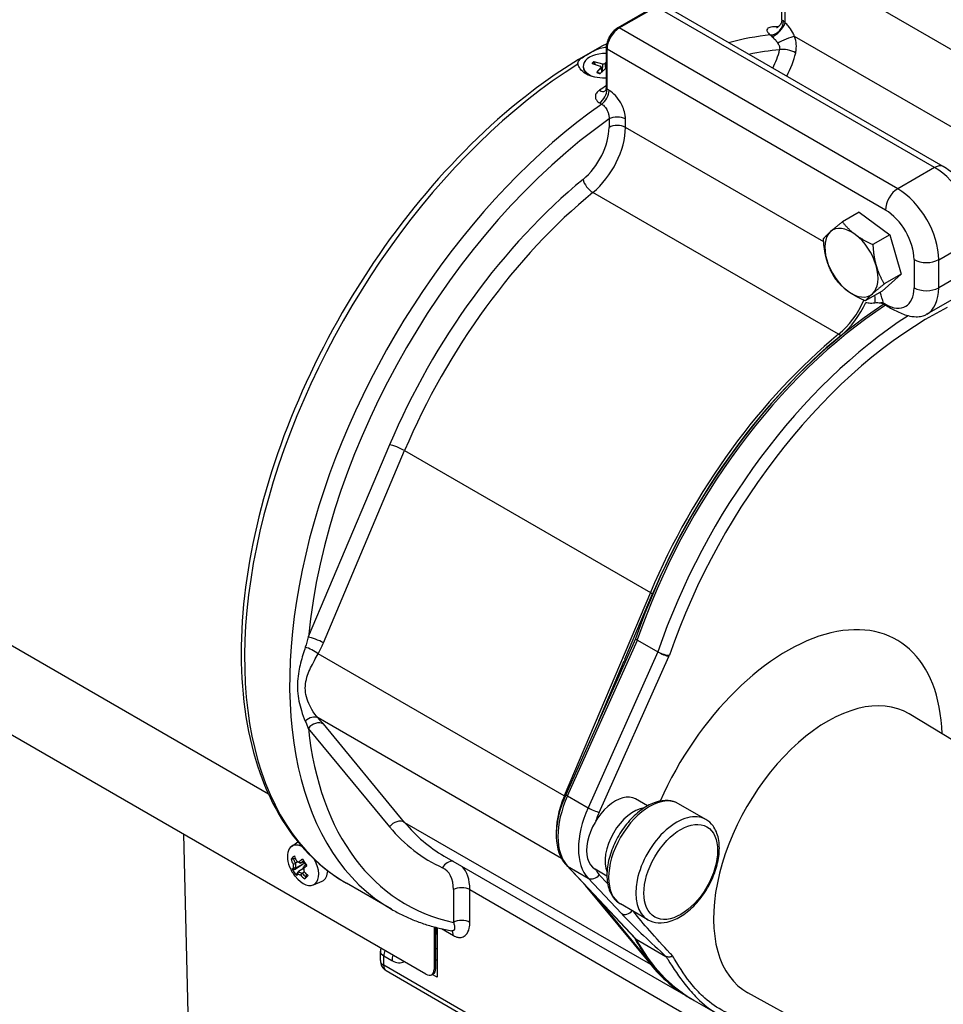
# Model space of a CAD drawing. Units: millimetres. Extents: x 50726 to 52738, y 2278 to 3965.
# Drawn here: x 51993 to 52152, y 2709 to 2879 of the extents above; entities that cross this region are included whole.
import ezdxf

# ---------------------------------------------------------------- set-up
doc = ezdxf.new("R2010")
doc.units = ezdxf.units.MM
doc.header["$LTSCALE"] = 15

msp = doc.modelspace()

# ---------------------------------------------------------------- linework, layer by layer
for p, q in [((52124.34, 2879.25), (52124.34, 2891.5)), ((52124.93, 2878.73), (52124.93, 2890.68)), ((52124.93, 2890.68), (52171.95, 2863.53)), ((52102.4, 2881.52), (52096.04, 2877.84)), ((52096.29, 2877.82), (52102.65, 2881.49)), ((52150.74, 2853.73), (52102.65, 2881.49)), ((52152.24, 2853.88), (52104.15, 2881.64)), ((52144.37, 2850.06), (52096.29, 2877.82)), ((52160.98, 2856.49), (52126.55, 2876.37)), ((52094.02, 2874.35), (52094.02, 2867.5)), ((52094.17, 2867.23), (52094.17, 2874.14)), ((52142.25, 2846.38), (52094.17, 2874.14)), ((52091.88, 2872.04), (52093.38, 2871.63)), ((52090.06, 2871.24), (52090.06, 2871.08)), ((52091.58, 2871.71), (52093.01, 2871.22)), ((52092.42, 2870.12), (52093.14, 2870.98)), ((52093, 2869.94), (52093.83, 2870.77)), ((52093.14, 2870.98), (52093.22, 2870.16)), ((52093.17, 2871.08), (52093.26, 2870.2)), ((52093.38, 2871.63), (52093.32, 2870.26)), ((52094.02, 2871.93), (52093.79, 2871.7)), ((52093.79, 2871.7), (52093.88, 2870.8)), ((52094.52, 2867.03), (52094.17, 2867.23)), ((52092.9, 2864.88), (52093.25, 2864.67)), ((52094.52, 2862.11), (52094.52, 2860.66)), ((52097.35, 2860.66), (52097.35, 2862.11)), ((52131.58, 2840.9), (52097.35, 2860.66)), ((52150.74, 2853.73), (52144.37, 2850.06)), ((52134.16, 2824.93), (52091.74, 2849.42)), ((52137.73, 2846.03), (52134.82, 2844.34)), ((52137.73, 2846.03), (52142.99, 2842.12)), ((52142.99, 2842.12), (52140.07, 2840.44)), ((52142.99, 2842.12), (52144.96, 2835.29)), ((52151.44, 2837.81), (52157.81, 2841.48)), ((52147.2, 2837.81), (52147.2, 2832.96)), ((52151.44, 2832.96), (52151.44, 2837.81)), ((52157.81, 2836.63), (52151.44, 2832.96)), ((52144.96, 2835.29), (52141.68, 2832.37)), ((52144.96, 2835.29), (52142.05, 2833.61)), ((52035.71, 2745.51), (51882.79, 2833.8)), ((52141.68, 2832.37), (52138.76, 2830.69)), ((52155.74, 2832.05), (52149.37, 2828.38)), ((52142.25, 2830.1), (52141.91, 2830.3)), ((52141.97, 2830.12), (52142.25, 2829.96)), ((52062.9, 2714.43), (51893.9, 2812)), ((52056.63, 2805.85), (52042.59, 2772.65)), ((52045.2, 2771.63), (52059.23, 2804.83)), ((52059.23, 2804.83), (52101.65, 2780.34)), ((52101.65, 2780.34), (52086.8, 2745.2)), ((52097.27, 2768.82), (52102.05, 2780.13)), ((52099.11, 2772.33), (52087.05, 2745.41)), ((52087.35, 2745.22), (52099.41, 2772.13)), ((52099.41, 2772.13), (52102.94, 2770.09)), ((52102.94, 2770.09), (52090.89, 2743.17)), ((52086.8, 2745.2), (52044.29, 2769.74)), ((52092.77, 2758.19), (52097.16, 2768.56)), ((52092.82, 2742.36), (52104.87, 2769.28)), ((52086.29, 2734.42), (52044.29, 2758.67)), ((52215.25, 2717.59), (52146.33, 2759.37)), ((52042.59, 2756.87), (52056.63, 2739.87)), ((52059.23, 2740.63), (52045.2, 2757.63)), ((52087.35, 2745.22), (52090.89, 2743.17)), ((52101.16, 2743.49), (52099.1, 2744.68)), ((52111.21, 2741.15), (52106.52, 2743.86)), ((52059.23, 2740.63), (52101.65, 2716.13)), ((52022.62, 2675.54), (52021.07, 2738.58)), ((52039.67, 2736.46), (52040.8, 2737.28)), ((52040.38, 2734.36), (52040, 2734.38)), ((52066.05, 2734.81), (52108.48, 2710.32)), ((52040.22, 2732.48), (52041.7, 2733.48)), ((52040.79, 2733.82), (52040.34, 2733.56)), ((52040.44, 2732.76), (52041.7, 2733.48)), ((52041.78, 2732.65), (52040.87, 2732.13)), ((52041.82, 2733.9), (52041.32, 2733.61)), ((52041.7, 2733.48), (52041.83, 2733.71)), ((52041.8, 2733.89), (52041.83, 2733.71)), ((52041.83, 2733.71), (52042.11, 2733.3)), ((52087.15, 2733.23), (52098.97, 2720.63)), ((52099.2, 2720.45), (52087.37, 2733.05)), ((52087.37, 2733.05), (52090.91, 2731.01)), ((52094.16, 2731.37), (52092.1, 2732.55)), ((52041.52, 2731.87), (52041.88, 2732.07)), ((52041.83, 2732.25), (52041.85, 2732.13)), ((52042.19, 2731.23), (52042.36, 2731.61)), ((52090.91, 2731.01), (52096.66, 2724.89)), ((52094.28, 2730.06), (52092.84, 2731.6)), ((52043.48, 2729.84), (52044.97, 2730.5)), ((52056.97, 2725.62), (52049.19, 2730.11)), ((52090.42, 2729.74), (52101.65, 2716.13)), ((52067.65, 2729.02), (52067.65, 2723.37)), ((52070.48, 2723.37), (52070.48, 2729.02)), ((52070.48, 2729.02), (52112.91, 2704.52)), ((52102.05, 2715.98), (52092.61, 2727.41)), ((52101.21, 2723.83), (52096.52, 2726.54)), ((52064.32, 2722.59), (52064.31, 2715.24)), ((52064.59, 2715.41), (52064.6, 2722.52)), ((52064.82, 2722.46), (52064.82, 2713.91)), ((52064.82, 2721.26), (52064.82, 2718.81)), ((52065.57, 2722.29), (52067.65, 2721.08)), ((52064.6, 2718.94), (52064.82, 2718.81)), ((52099.2, 2720.45), (52104.34, 2717.49)), ((52055.04, 2716.76), (52055.04, 2718.4)), ((52055.63, 2717.58), (52057.04, 2716.76)), ((52055.63, 2715.95), (52055.63, 2717.58)), ((52112.91, 2682.88), (52055.63, 2715.95)), ((52064.82, 2716.78), (52064.6, 2716.91)), ((52056.04, 2715.03), (52113.32, 2681.96)), ((52064.18, 2714.49), (52063.9, 2714.33)), ((52064.82, 2713.91), (52063.99, 2714.39)), ((52064.59, 2715.41), (52064.31, 2715.24)), ((52189.15, 2672.38), (52118.51, 2711.18)), ((52109.2, 2709.9), (52113.26, 2707.56))]:
    msp.add_line(p, q)
for centre, radius, start, end in [((52045.39, 2735.34), 6.48, 201.4718, 218.3791), ((52057.04, 2718.4), 2, 164.8764, 180), ((52057.04, 2716.76), 2, 180, 240)]:
    msp.add_arc(centre, radius, start, end)
for centre, major_axis, ratio, start_param, end_param in [((52122.9, 2878.44), (-1.26, -1.55), 0.758781, 0.503062, 2.451446), ((52096.29, 2875.37), (1.5, 2.6), 0.57735, 0.785398, 2.356194), ((52096.29, 2877.41), (-0.25, 0.433), 0.57735, 5.497787, 6.283185), ((52123.51, 2877.91), (-1.34, -1.49), 0.400876, 0.512335, 2.459777), ((52097.35, 2800.46), (42.5, 73.61), 0.57735, 0.329985, 0.33251), ((52099.47, 2799.23), (-42.5, -73.61), 0.57735, 3.536362, 3.662869), ((52125.14, 2875.55), (-1.85, -0.77), 0.178592, 3.768674, 5.560492), ((52094.52, 2874.35), (-0.5, 0), 0.57735, 0, 0.785398), ((52100.89, 2798.41), (41.5, 71.88), 0.57735, 0.381002, 0.477644), ((52118.56, 2872.81), (-4, -6.93), 0.57735, 1.625776, 2.062529), ((52125.39, 2873.23), (-1.95, 0.44), 0.385512, 4.036339, 5.607136), ((52093.81, 2871.24), (-3.75, 0), 0.57735, 4.657132, 7.336745), ((52093.81, 2871.24), (-2.38, 0), 0.57735, 5.658646, 5.933791), ((52093.81, 2871.18), (-2.26, 0), 0.57735, 5.65211, 5.903178), ((52119.98, 2872), (5, 8.66), 0.57735, 4.756365, 5.204121), ((52091.69, 2803.72), (-42.5, -73.61), 0.57735, 3.969176, 6.283185), ((52093.81, 2871.08), (-3.75, 0), 0.57735, 0, 0.674596), ((52092.85, 2871.06), (0.321, 0), 0.57735, 5.836916, 7.326317), ((52093.52, 2871.79), (0.321, 0), 0.57735, 4.26612, 5.755521), ((52094.11, 2870.68), (-0.321, 0), 0.57735, 4.997062, 5.755521), ((52093.81, 2871.24), (2.38, 0), 0.57735, 4.08785, 4.362994), ((52097.35, 2800.46), (-42.5, -73.61), 0.57735, 3.982397, 4.001773), ((52092.75, 2868.64), (1.11, -1.67), 0.532601, 5.46309, 6.266608), ((52092.75, 2866.42), (-1, -1.73), 0.57735, 0.889032, 2.356194), ((52093.11, 2866.21), (-1, -1.73), 0.57735, 0.889032, 2.356194), ((52099.47, 2799.23), (-42.5, -73.61), 0.57735, 4.030624, 6.283185), ((52100.89, 2798.41), (41.5, 71.88), 0.57735, 0.894046, 2.239515), ((52095.94, 2861.29), (-2, 0), 0.57735, 3.926991, 5.497787), ((52088.86, 2857.39), (-4, -6.93), 0.57735, 0.992946, 2.356194), ((52090.28, 2856.57), (5, 8.66), 0.57735, 4.134538, 5.497787), ((52095.94, 2859.84), (-2, 0), 0.57735, 3.926991, 5.497787), ((52150.74, 2851.28), (1.5, 2.6), 0.57735, 0, 0.785398), ((52150.74, 2845.57), (5, -8.66), 0.57735, 0.785398, 2.356194), ((52100.89, 2798.41), (-37.25, -64.52), 0.57735, 4.134538, 4.924584), ((52091.44, 2850.85), (-1.27, 1.55), 0.445991, 0.701098, 2.271894), ((52144.37, 2847.61), (-1.5, -2.6), 0.57735, 3.926991, 5.497787), ((52144.37, 2841.89), (-5, 8.66), 0.57735, 3.926991, 5.497787), ((52102.3, 2797.6), (36.25, 62.79), 0.57735, 0.992946, 1.782991), ((52142.25, 2840.67), (3.5, -6.06), 0.57735, 0.785398, 2.356194), ((52136.38, 2837.28), (-3.25, 5.63), 0.57735, 5.354595, 6.401793), ((52136.38, 2837.28), (-3.25, 5.63), 0.57735, 0.118607, 1.165805), ((52136.38, 2837.28), (-3.25, 5.63), 0.57735, 4.307397, 5.354595), ((52136.38, 2837.28), (3.25, -5.63), 0.57735, 4.307397, 5.354595), ((52136.38, 2837.28), (3.25, -5.63), 0.57735, 0.118607, 1.165805), ((52149.32, 2839.04), (-3, 0), 0.57735, 0.785398, 2.356194), ((52142.25, 2835.82), (3.5, -6.06), 0.57735, 5.497787, 7.068583), ((52149.32, 2834.18), (-3, 0), 0.57735, 0.785398, 2.356194), ((52144.37, 2837.04), (5, -8.66), 0.57735, 0, 0.785398), ((52136.38, 2837.28), (3.25, -5.63), 0.57735, 5.354595, 6.401793), ((52145.1, 2772.89), (-36.21, -62.71), 0.57735, 3.987729, 5.042599), ((52145.45, 2772.69), (36.25, 62.79), 0.57735, 0.847184, 1.900915), ((52150.05, 2770.03), (35.5, 61.49), 0.57735, 0.72903, 1.900915), ((52132.71, 2832.08), (-5, -8.66), 0.57735, 0.992946, 1.751748), ((52133.06, 2831.87), (5.03, 8.72), 0.57735, 4.134538, 4.877752), ((52140.85, 2829.69), (-1.46, -0.36), 0.368551, 3.811698, 4.195941), ((52144.37, 2831.33), (1.5, 2.6), 0.57735, 2.356194, 2.414668), ((52148.99, 2770.64), (-36.25, -62.79), 0.57735, 3.981458, 5.042508), ((52144.73, 2773.1), (-36.25, -62.79), 0.57735, 4.134538, 4.924584), ((52145.08, 2772.9), (36.22, 62.73), 0.57735, 0.992946, 1.782991), ((52134.45, 2823.5), (-1.27, 1.55), 0.445991, 5.160807, 5.413487), ((52058.04, 2805.03), (-1.84, 0.78), 0.171959, 4.086176, 5.656972), ((52102.84, 2780.14), (-1.84, 0.78), 0.171959, 0.944583, 1.197264), ((52125.3, 2739.38), (18.91, 32.76), 0.57735, 5.533432, 8.032576), ((52044.01, 2771.83), (-1.84, 0.78), 0.171959, 4.086176, 5.656972), ((52043.1, 2769.94), (-1.76, 0.95), 0.236664, 4.105667, 5.460567), ((52103.9, 2770.1), (1.42, -0.48), 0.264672, 4.070511, 5.641307), ((52103.81, 2769.89), (-1.37, 0.61), 0.143265, 0.947927, 2.518723), ((52104, 2769.48), (0.75, 1.3), 0.57735, 4.888765, 5.042508), ((52132.25, 2735.37), (-13.91, -24.1), 0.57735, 3.12925, 6.295528), ((52043.1, 2757.1), (1.48, 1.34), 0.727153, 0.253192, 1.608092), ((52044.01, 2756.05), (1.54, 1.27), 0.798183, 0.289476, 1.860272), ((52100.89, 2798.41), (-41.5, -71.88), 0.57735, 5.614467, 6.466616), ((52094.54, 2743.7), (-6.46, -11.18), 0.57735, 4.888765, 6.030505), ((52094.89, 2743.5), (-6.5, -11.26), 0.57735, 4.888765, 6.110495), ((52094.23, 2743.95), (-6.25, -10.83), 0.57735, 4.924584, 5.56814), ((52087.99, 2745), (-1.84, 0.78), 0.171959, 0.944583, 1.029159), ((52088.22, 2745.02), (1.37, -0.61), 0.143265, 3.749683, 4.08952), ((52095.6, 2738.62), (3.5, 6.06), 0.57735, 0, 3.141593), ((52101.52, 2735.2), (-5, -8.66), 0.57735, 3.141593, 6.283185), ((52098.43, 2741.45), (-6.5, -11.26), 0.57735, 4.888765, 6.110495), ((52091.76, 2742.98), (1.37, -0.61), 0.143265, 4.08952, 5.660316), ((52098.78, 2736.78), (-3.5, -6.06), 0.57735, 3.555241, 5.869537), ((52106.21, 2732.49), (5, 8.66), 0.57735, 0, 3.141593), ((52058.04, 2739.06), (1.54, 1.27), 0.798183, 0.289476, 1.860272), ((52099.49, 2740.84), (5.75, 9.96), 0.57735, 1.747172, 1.894496), ((52100.89, 2798.41), (-37.25, -64.52), 0.57735, 6.07099, 6.338856), ((52102.3, 2797.6), (-36.25, -62.79), 0.57735, 6.07099, 6.283185), ((52041.69, 2733.22), (-1.91, 3.32), 0.578216, 5.567178, 7.602389), ((52045.56, 2734.21), (-6.29, -0.95), 0.391788, 5.674117, 5.891228), ((52045.1, 2735.06), (4.49, -4.62), 0.807199, 4.181063, 4.328542), ((52045.23, 2735.19), (-4.29, 4.42), 0.807199, 1.048474, 1.198535), ((52045.68, 2735.63), (-4.49, 4.62), 0.807199, 1.03947, 1.18695), ((52041.69, 2733.22), (1.91, -3.32), 0.578216, 4.963981, 7.822215), ((52045, 2735.9), (-5.29, -3.67), 0.118728, 5.33278, 5.48026), ((52044.49, 2734.65), (-3.9, 5.02), 0.410236, 1.331683, 1.548794), ((52045, 2735.9), (-5.29, -3.67), 0.118728, 5.842914, 5.990393), ((52045.41, 2735.53), (6.33, -0.55), 0.988131, 3.720413, 3.937524), ((52044.47, 2735.72), (-2.4, -5.87), 0.654729, 5.359462, 5.464906), ((52045.17, 2735.66), (-5.06, -3.51), 0.118728, 5.831328, 5.98139), ((52044.68, 2735.63), (2.3, 5.64), 0.654729, 2.195034, 2.346148), ((52038.37, 2789.66), (5.32, -58.17), 0.233503, 6.051749, 6.051967), ((52045.26, 2736.48), (-6.3, -0.74), 0.486822, 0.670699, 0.776143), ((52045.29, 2736.22), (6.05, 0.71), 0.486822, 3.789457, 3.940571), ((52045.17, 2735.66), (5.06, 3.51), 0.118728, 2.226622, 2.350253), ((52045.61, 2735.03), (-5.06, -3.51), 0.118728, 5.367749, 5.491845), ((52052.4, 2681.02), (-5.32, 58.17), 0.233503, 0.445207, 0.445425), ((52046.09, 2735.06), (-2.3, -5.64), 0.654729, 5.336627, 5.473968), ((52045.78, 2734.78), (5.29, 3.67), 0.118728, 2.191188, 2.338667), ((52046.3, 2734.97), (2.4, 5.87), 0.654729, 2.217869, 2.323313), ((52067.18, 2731.98), (0.83, 1.82), 0.815232, 0.258462, 1.492269), ((52061.99, 2725.75), (4, 6.93), 0.57735, 5.497787, 6.338856), ((52063.41, 2724.94), (5, 8.66), 0.57735, 5.497787, 6.123134), ((52088.24, 2734.26), (-1.09, -1.03), 0.804352, 0, 0.238388), ((52099.49, 2740.84), (-5.75, -9.96), 0.57735, 5.951221, 6.110495), ((52045.78, 2734.78), (-5.29, -3.67), 0.118728, 5.842914, 5.990393), ((52045.61, 2735.03), (-5.06, -3.51), 0.118728, 5.831328, 5.98139), ((52045.52, 2734.21), (6.3, 0.74), 0.486822, 3.812292, 3.917736), ((52045.49, 2734.47), (-6.05, -0.71), 0.486822, 0.647864, 0.798978), ((52045.1, 2735.06), (4.49, -4.62), 0.807199, 4.691197, 4.838676), ((52045.23, 2735.19), (-4.29, 4.42), 0.807199, 1.538018, 1.68808), ((52001.91, 2752.26), (48.15, -17.25), 0.22645, 5.754587, 5.754805), ((52045.68, 2735.63), (-4.49, 4.62), 0.807199, 1.549604, 1.697084), ((52044.34, 2735.97), (3.25, 5.46), 0.186108, 3.639706, 3.856817), ((52043.11, 2734.03), (2, -3.47), 0.578216, 6.221142, 7.036508), ((52091.78, 2732.21), (-1.09, -1.03), 0.804352, 0.238388, 1.809184), ((52069.07, 2728.2), (-2, 0), 0.57735, 3.926991, 5.497787), ((52097.52, 2726.09), (-1.09, -1.03), 0.804352, 0.238388, 1.731353), ((52060.58, 2723.71), (3, -5.2), 0.57735, 0.785398, 1.025871), ((52069.07, 2722.55), (-2, 0), 0.57735, 3.926991, 5.497787), ((52066.24, 2720.27), (1, 1.73), 0.57735, 5.497787, 6.19918), ((52145.1, 2772.89), (-36.21, -62.71), 0.57735, 5.94425, 6.030505), ((52145.45, 2772.69), (-36.25, -62.79), 0.57735, 5.943688, 6.283185), ((52057.04, 2718.4), (-2, 0), 0.57735, 0, 0.785398), ((52057.04, 2718.4), (1, 1.73), 0.57735, 1.830438, 2.356194), ((52058.46, 2717.58), (1, 1.73), 0.57735, 1.830438, 2.356194), ((52057.04, 2716.76), (-2, 0), 0.57735, 0, 0.785398), ((52057.04, 2716.76), (-1, -1.73), 0.57735, 5.497787, 6.283185), ((52057.04, 2720.03), (2, -3.46), 0.57735, 5.497787, 6.31872), ((52102.84, 2717.7), (-1.54, -1.27), 0.798183, 0.289476, 0.542156), ((52144.73, 2773.1), (-36.25, -62.79), 0.57735, 6.07099, 6.283185), ((52145.08, 2772.9), (-36.22, -62.73), 0.57735, 6.07099, 6.179528), ((52062.9, 2716.06), (1, -1.73), 0.578216, 5.498539, 7.069335), ((52063.18, 2716.22), (1, -1.73), 0.578216, 0, 0.78615)]:
    msp.add_ellipse(centre, major_axis=major_axis, ratio=ratio, start_param=start_param, end_param=end_param)
msp.add_ellipse((52106.91, 2732.08), major_axis=(-4.5, -7.79), ratio=0.57735)
for points, knots in [([(52124.34, 2879.25), (52124.34, 2879.06), (52124.3, 2878.83), (52124.13, 2878.43), (52124.01, 2878.27), (52123.78, 2878.03), (52123.68, 2877.96), (52123.52, 2877.88), (52123.47, 2877.86), (52123.42, 2877.84), (52123.41, 2877.84), (52123.41, 2877.84)], [0.527006, 0.527006, 0.527006, 0.527006, 0.5792983, 0.5792983, 0.6308509, 0.6308509, 0.6836823, 0.6836823, 0.734074, 0.734074, 0.7699597, 0.7699597, 0.7699597, 0.7699597]), ([(52124.62, 2879.03), (52124.56, 2879.07), (52124.5, 2879.1), (52124.4, 2879.18), (52124.36, 2879.22), (52124.34, 2879.25), (52124.34, 2879.25), (52124.34, 2879.25)], [0.3104044, 0.3104044, 0.3104044, 0.3104044, 0.3837849, 0.3837849, 0.5011936, 0.5011936, 0.527006, 0.527006, 0.527006, 0.527006]), ([(52124.93, 2878.73), (52124.88, 2878.79), (52124.83, 2878.84), (52124.72, 2878.95), (52124.67, 2878.99), (52124.62, 2879.03)], [-0.9717663, -0.9717663, -0.9717663, -0.9717663, -0.9291469, -0.9291469, -0.8703406, -0.8703406, -0.8703406, -0.8703406]), ([(52096.04, 2877.84), (52095.81, 2877.71), (52095.6, 2877.55), (52095.2, 2877.17), (52095.01, 2876.95), (52094.67, 2876.47), (52094.53, 2876.22), (52094.28, 2875.69), (52094.19, 2875.42), (52094.06, 2874.88), (52094.02, 2874.61), (52094.02, 2874.35)], [0, 0, 0, 0, 0.314159, 0.314159, 0.628319, 0.628319, 0.942478, 0.942478, 1.256637, 1.256637, 1.570796, 1.570796, 1.570796, 1.570796]), ([(52123.64, 2878), (52123.18, 2878.04), (52122.78, 2878.04), (52122.18, 2877.93), (52121.97, 2877.82), (52121.79, 2877.59), (52121.77, 2877.47), (52121.82, 2877.22), (52121.91, 2877.07), (52122.13, 2876.82), (52122.23, 2876.72), (52122.36, 2876.62)], [-0.9676765, -0.9676765, -0.9676765, -0.9676765, -0.7869281, -0.7869281, -0.6143861, -0.6143861, -0.5011936, -0.5011936, -0.3837849, -0.3837849, -0.3104044, -0.3104044, -0.3104044, -0.3104044]), ([(52123.64, 2878), (52123.64, 2878), (52123.64, 2878), (52123.64, 2877.99), (52123.65, 2877.98), (52123.66, 2877.97), (52123.67, 2877.97), (52123.67, 2877.96)], [-0.017616336, -0.017616336, -0.017616336, -0.017616336, -0.017571924, -0.017571924, -0.011399412, -0.011399412, -0.007867433, -0.007867433, -0.007867433, -0.007867433]), ([(52126.55, 2876.37), (52126.45, 2876.62), (52126.33, 2876.86), (52125.98, 2877.49), (52125.73, 2877.85), (52125.29, 2878.38), (52125.11, 2878.56), (52124.93, 2878.73)], [-0.6034518, -0.6034518, -0.6034518, -0.6034518, -0.5217285, -0.5217285, -0.3909713, -0.3909713, -0.3107532, -0.3107532, -0.3107532, -0.3107532]), ([(52122.36, 2876.62), (52122.39, 2876.58), (52122.44, 2876.53), (52122.54, 2876.44), (52122.59, 2876.39), (52122.64, 2876.35)], [0.8703406, 0.8703406, 0.8703406, 0.8703406, 0.9291469, 0.9291469, 0.9717663, 0.9717663, 0.9717663, 0.9717663]), ([(52122.64, 2876.35), (52122.74, 2876.27), (52122.84, 2876.18), (52123.1, 2875.92), (52123.26, 2875.74), (52123.49, 2875.43), (52123.58, 2875.31), (52123.66, 2875.19)], [0.3107532, 0.3107532, 0.3107532, 0.3107532, 0.3909713, 0.3909713, 0.5217285, 0.5217285, 0.6034518, 0.6034518, 0.6034518, 0.6034518]), ([(52126.75, 2873.54), (52126.81, 2873.81), (52126.84, 2874.08), (52126.88, 2874.79), (52126.84, 2875.23), (52126.7, 2875.9), (52126.63, 2876.14), (52126.55, 2876.37)], [-0.8592675, -0.8592675, -0.8592675, -0.8592675, -0.7887912, -0.7887912, -0.6760291, -0.6760291, -0.6122245, -0.6122245, -0.6122245, -0.6122245]), ([(52094.11, 2875.08), (52089.78, 2872.87), (52085.45, 2870.11), (52074.82, 2862.01), (52068.63, 2856.05), (52057.24, 2842.59), (52052.05, 2835.09), (52043.17, 2819.29), (52039.49, 2810.99), (52034, 2794.42), (52032.19, 2786.15), (52030.66, 2770.43), (52030.94, 2762.99), (52033.61, 2749.72), (52035.99, 2743.88), (52042.06, 2735.38), (52045.37, 2732.31), (52049.19, 2730.11)], [6.2265, 6.2265, 6.2265, 6.2265, 6.441921, 6.441921, 6.765801, 6.765801, 7.089009, 7.089009, 7.411958, 7.411958, 7.735238, 7.735238, 8.059183, 8.059183, 8.381932, 8.381932, 8.63938, 8.63938, 8.63938, 8.63938]), ([(52089.16, 2871.6), (52089.14, 2871.71), (52089.14, 2871.81), (52089.2, 2872.02), (52089.26, 2872.13), (52089.5, 2872.44), (52089.75, 2872.63), (52090.4, 2873.04), (52090.74, 2873.25), (52091.55, 2873.7), (52091.99, 2873.93), (52092.8, 2874.28), (52093.18, 2874.41), (52093.7, 2874.51), (52093.86, 2874.53), (52094.03, 2874.53)], [-0.6388819, -0.6388819, -0.6388819, -0.6388819, -0.5913186, -0.5913186, -0.5317495, -0.5317495, -0.4089482, -0.4089482, -0.3011513, -0.3011513, -0.1794585, -0.1794585, -0.069815, -0.069815, -0.0205289, -0.0205289, -0.0205289, -0.0205289]), ([(52123.66, 2875.19), (52123.72, 2875.1), (52123.78, 2875), (52123.91, 2874.73), (52123.96, 2874.55), (52123.99, 2874.26), (52123.99, 2874.15), (52123.98, 2874.05)], [0.6122245, 0.6122245, 0.6122245, 0.6122245, 0.6760291, 0.6760291, 0.7887912, 0.7887912, 0.8592675, 0.8592675, 0.8592675, 0.8592675]), ([(52091.88, 2872.04), (52091.9, 2872.04), (52091.91, 2872.03), (52091.94, 2872.01), (52091.96, 2872), (52091.97, 2871.97), (52091.98, 2871.96), (52091.99, 2871.95)], [0.01982801, 0.01982801, 0.01982801, 0.01982801, 0.02481095, 0.02481095, 0.02972402, 0.02972402, 0.03368849, 0.03368849, 0.03368849, 0.03368849]), ([(52094.02, 2869.15), (52093.96, 2869.14), (52093.9, 2869.14), (52093.25, 2869.14), (52092.63, 2869.2), (52091.48, 2869.46), (52090.96, 2869.67), (52090.54, 2869.91), (52090.13, 2870.15), (52089.77, 2870.46), (52089.33, 2871.05), (52089.21, 2871.33), (52089.16, 2871.6)], [-0.3702383, -0.3702383, -0.3702383, -0.3702383, -0.3521096, -0.3521096, -0.1760548, -0.1760548, 0, 0, 0, 0.1760548, 0.1760548, 0.3088172, 0.3088172, 0.3088172, 0.3088172]), ([(52092.42, 2870.12), (52092.43, 2870.13), (52092.44, 2870.14), (52092.45, 2870.14), (52092.46, 2870.14), (52092.46, 2870.14)], [0.019828007, 0.019828007, 0.019828007, 0.019828007, 0.024810953, 0.024810953, 0.028836238, 0.028836238, 0.028836238, 0.028836238]), ([(52093.02, 2869.97), (52092.99, 2869.97), (52092.95, 2869.98), (52092.88, 2870), (52092.84, 2870.01), (52092.76, 2870.03), (52092.72, 2870.04), (52092.64, 2870.07), (52092.61, 2870.08), (52092.53, 2870.11), (52092.5, 2870.12), (52092.46, 2870.14)], [3.0061521, 3.0061521, 3.0061521, 3.0061521, 3.0560139, 3.0560139, 3.1131924, 3.1131924, 3.1703709, 3.1703709, 3.2275495, 3.2275495, 3.284728, 3.284728, 3.284728, 3.284728]), ([(52092.86, 2867.07), (52092.71, 2866.97), (52092.58, 2866.86), (52092.3, 2866.54), (52092.19, 2866.32), (52092.14, 2865.9), (52092.17, 2865.7), (52092.34, 2865.36), (52092.45, 2865.22), (52092.68, 2865.01), (52092.79, 2864.94), (52092.9, 2864.88)], [-1.9546294, -1.9546294, -1.9546294, -1.9546294, -1.8889921, -1.8889921, -1.7827318, -1.7827318, -1.6887868, -1.6887868, -1.6117693, -1.6117693, -1.5636334, -1.5636334, -1.5636334, -1.5636334]), ([(52094.02, 2867.5), (52094.02, 2867.41), (52094.01, 2867.33), (52093.98, 2867.19), (52093.95, 2867.13), (52093.91, 2867.04), (52093.88, 2867.01), (52093.85, 2866.97), (52093.84, 2866.96), (52093.84, 2866.96), (52093.84, 2866.96), (52093.84, 2866.96)], [1.7589359, 1.7589359, 1.7589359, 1.7589359, 1.7980746, 1.7980746, 1.8372133, 1.8372133, 1.876352, 1.876352, 1.9154907, 1.9154907, 1.9198581, 1.9198581, 1.9198581, 1.9198581]), ([(52094.17, 2867.23), (52094.15, 2867.24), (52094.12, 2867.26), (52094.08, 2867.31), (52094.06, 2867.34), (52094.03, 2867.42), (52094.02, 2867.46), (52094.02, 2867.5)], [1.5636334, 1.5636334, 1.5636334, 1.5636334, 1.6117693, 1.6117693, 1.6887868, 1.6887868, 1.7589359, 1.7589359, 1.7589359, 1.7589359]), ([(52097.35, 2862.11), (52097.35, 2862.32), (52097.33, 2862.55), (52097.24, 2863.15), (52097.14, 2863.53), (52096.87, 2864.25), (52096.71, 2864.59), (52096.27, 2865.35), (52095.96, 2865.78), (52095.28, 2866.49), (52094.92, 2866.8), (52094.54, 2867.02), (52094.53, 2867.02), (52094.52, 2867.03)], [-0.894986, -0.894986, -0.894986, -0.894986, -0.8166988, -0.8166988, -0.6914394, -0.6914394, -0.5824357, -0.5824357, -0.4274041, -0.4274041, -0.2731705, -0.2731705, -0.2688366, -0.2688366, -0.2688366, -0.2688366]), ([(52093.25, 2864.67), (52093.26, 2864.67), (52093.26, 2864.67), (52093.45, 2864.55), (52093.63, 2864.4), (52093.95, 2864.03), (52094.1, 2863.81), (52094.3, 2863.41), (52094.36, 2863.24), (52094.47, 2862.86), (52094.51, 2862.66), (52094.53, 2862.34), (52094.53, 2862.22), (52094.52, 2862.11)], [0.2688366, 0.2688366, 0.2688366, 0.2688366, 0.2731705, 0.2731705, 0.4274041, 0.4274041, 0.5824357, 0.5824357, 0.6914394, 0.6914394, 0.8166988, 0.8166988, 0.894986, 0.894986, 0.894986, 0.894986]), ([(52158.69, 2842.71), (52158.69, 2843.58), (52158.57, 2844.46), (52158.15, 2846.19), (52157.85, 2847.04), (52157.08, 2848.7), (52156.62, 2849.5), (52155.57, 2850.99), (52154.98, 2851.68), (52153.69, 2852.91), (52152.99, 2853.45), (52152.24, 2853.88)], [0, 0, 0, 0, 0.314159, 0.314159, 0.628319, 0.628319, 0.942478, 0.942478, 1.256637, 1.256637, 1.570796, 1.570796, 1.570796, 1.570796]), ([(52138.85, 2830.44), (52138.92, 2830.42), (52138.99, 2830.4), (52139.3, 2830.34), (52139.61, 2830.32), (52140.04, 2830.33), (52140.22, 2830.35), (52140.39, 2830.38)], [0.6854392, 0.6854392, 0.6854392, 0.6854392, 0.7075152, 0.7075152, 0.7852694, 0.7852694, 0.8345856, 0.8345856, 0.8345856, 0.8345856]), ([(52140.39, 2830.38), (52140.56, 2830.41), (52140.74, 2830.42), (52141.1, 2830.4), (52141.28, 2830.37), (52141.45, 2830.33)], [-0.1090455, -0.1090455, -0.1090455, -0.1090455, -0.055732, -0.055732, 0, 0, 0, 0]), ([(52142.25, 2829.96), (52142.82, 2829.64), (52143.43, 2829.28), (52144.73, 2828.63), (52145.41, 2828.34), (52146.56, 2828.05), (52147.08, 2827.97), (52147.86, 2827.96), (52148.25, 2827.99), (52148.8, 2828.11), (52149.06, 2828.21), (52149.25, 2828.31)], [0, 0, 0, 0, 0.2377303, 0.2377303, 0.4754606, 0.4754606, 0.6109584, 0.6109584, 0.7091259, 0.7091259, 0.7872536, 0.7872536, 0.7872536, 0.7872536]), ([(52149.37, 2828.38), (52149.36, 2828.38), (52149.36, 2828.37), (52149.34, 2828.36), (52149.33, 2828.36), (52149.32, 2828.35), (52149.31, 2828.34), (52149.29, 2828.34), (52149.28, 2828.33), (52149.27, 2828.32), (52149.26, 2828.32), (52149.25, 2828.31)], [0.78539816, 0.78539816, 0.78539816, 0.78539816, 0.7883828, 0.7883828, 0.79136743, 0.79136743, 0.79435206, 0.79435206, 0.7973367, 0.7973367, 0.80032133, 0.80032133, 0.80032133, 0.80032133]), ([(52042.07, 2770.89), (52041.93, 2770.45), (52041.79, 2770.02), (52041.37, 2768.63), (52041.13, 2767.68), (52040.75, 2765.6), (52040.67, 2764.45), (52040.83, 2762.14), (52041.07, 2760.99), (52041.6, 2759.29), (52041.83, 2758.67), (52042.07, 2758.12)], [1.184711, 1.184711, 1.184711, 1.184711, 1.347686, 1.347686, 1.705679, 1.705679, 2.13115, 2.13115, 2.578896, 2.578896, 2.858737, 2.858737, 2.858737, 2.858737]), ([(52044.29, 2758.67), (52043.91, 2759.08), (52043.53, 2759.58), (52042.67, 2761.02), (52042.26, 2762.04), (52041.99, 2764.08), (52042.13, 2765.08), (52042.76, 2766.89), (52043.17, 2767.71), (52043.85, 2768.95), (52044.07, 2769.34), (52044.29, 2769.74)], [-2.858737, -2.858737, -2.858737, -2.858737, -2.578896, -2.578896, -2.13115, -2.13115, -1.705679, -1.705679, -1.347686, -1.347686, -1.184711, -1.184711, -1.184711, -1.184711]), ([(52097.3, 2768.52), (52097.3, 2768.53), (52097.3, 2768.54), (52097.29, 2768.64), (52097.28, 2768.73), (52097.27, 2768.82)], [1.00597029, 1.00597029, 1.00597029, 1.00597029, 1.01001782, 1.01001782, 1.03556625, 1.03556625, 1.03556625, 1.03556625]), ([(52106.52, 2743.86), (52105.98, 2744.17), (52105.37, 2744.35), (52104.05, 2744.45), (52103.34, 2744.36), (52101.84, 2743.88), (52101.05, 2743.48), (52099.5, 2742.39), (52098.75, 2741.71), (52097.36, 2740.16), (52096.74, 2739.29), (52095.66, 2737.45), (52095.21, 2736.48), (52094.54, 2734.52), (52094.31, 2733.53), (52094.11, 2731.63), (52094.14, 2730.71), (52094.49, 2729.05), (52094.8, 2728.3), (52095.6, 2727.21), (52096.03, 2726.82), (52096.52, 2726.54)], [4.313262, 4.313262, 4.313262, 4.313262, 4.582582, 4.582582, 4.87517, 4.87517, 5.203384, 5.203384, 5.540505, 5.540505, 5.875167, 5.875167, 6.20842, 6.20842, 6.542937, 6.542937, 6.880003, 6.880003, 7.20914, 7.20914, 7.454855, 7.454855, 7.454855, 7.454855]), ([(52101.21, 2723.83), (52101.75, 2723.52), (52102.36, 2723.34), (52103.68, 2723.24), (52104.39, 2723.34), (52105.89, 2723.81), (52106.68, 2724.22), (52108.23, 2725.3), (52108.98, 2725.98), (52110.36, 2727.53), (52110.99, 2728.4), (52112.07, 2730.24), (52112.52, 2731.21), (52113.19, 2733.17), (52113.42, 2734.16), (52113.61, 2736.06), (52113.58, 2736.98), (52113.24, 2738.65), (52112.93, 2739.4), (52112.13, 2740.48), (52111.7, 2740.87), (52111.21, 2741.15)], [1.17167, 1.17167, 1.17167, 1.17167, 1.44099, 1.44099, 1.733577, 1.733577, 2.061791, 2.061791, 2.398913, 2.398913, 2.733574, 2.733574, 3.066828, 3.066828, 3.401344, 3.401344, 3.73841, 3.73841, 4.067547, 4.067547, 4.313262, 4.313262, 4.313262, 4.313262]), ([(52086.67, 2733.8), (52086.7, 2733.76), (52086.73, 2733.72), (52086.79, 2733.64), (52086.82, 2733.6), (52086.89, 2733.53), (52086.92, 2733.49), (52086.98, 2733.41), (52087.01, 2733.38), (52087.08, 2733.3), (52087.11, 2733.26), (52087.15, 2733.23)], [3.67431056, 3.67431056, 3.67431056, 3.67431056, 3.69030861, 3.69030861, 3.70630667, 3.70630667, 3.72230472, 3.72230472, 3.73830277, 3.73830277, 3.75430082, 3.75430082, 3.75430082, 3.75430082]), ([(52056.97, 2725.62), (52057.6, 2725.25), (52058.25, 2724.91), (52059.57, 2724.27), (52060.24, 2723.98), (52061.61, 2723.44), (52062.31, 2723.19), (52063.72, 2722.75), (52064.44, 2722.55), (52065.89, 2722.21), (52066.63, 2722.06), (52067.38, 2721.93)], [2.3561945, 2.3561945, 2.3561945, 2.3561945, 2.3988832, 2.3988832, 2.4415719, 2.4415719, 2.4842606, 2.4842606, 2.5269493, 2.5269493, 2.5696381, 2.5696381, 2.5696381, 2.5696381]), ([(52096.66, 2724.89), (52097.62, 2723.85), (52098.79, 2722.71), (52101.27, 2720.35), (52102.59, 2719.13), (52104.03, 2717.77), (52104.18, 2717.63), (52104.34, 2717.49)], [0, 0, 0, 0, 0.714804, 0.714804, 1.429602, 1.429602, 1.515333, 1.515333, 1.515333, 1.515333]), ([(52105.53, 2717.54), (52105.36, 2717.72), (52105.2, 2717.89), (52103.83, 2719.35), (52102.64, 2720.65), (52100.51, 2723.07), (52099.56, 2724.2), (52098.76, 2725.24)], [-1.528184, -1.528184, -1.528184, -1.528184, -1.429602, -1.429602, -0.714804, -0.714804, -0.050845, -0.050845, -0.050845, -0.050845]), ([(52067.65, 2723.37), (52067.72, 2723.18), (52067.78, 2723), (52067.86, 2722.58), (52067.87, 2722.35), (52067.78, 2722.08), (52067.72, 2722), (52067.57, 2721.93), (52067.49, 2721.92), (52067.39, 2721.93), (52067.38, 2721.93), (52067.38, 2721.93)], [-0.6893575, -0.6893575, -0.6893575, -0.6893575, -0.5614276, -0.5614276, -0.3599354, -0.3599354, -0.2262353, -0.2262353, -0.1256863, -0.1256863, -0.11673, -0.11673, -0.11673, -0.11673]), ([(52067.65, 2721.08), (52067.77, 2721.02), (52067.88, 2720.96), (52068.17, 2720.84), (52068.35, 2720.79), (52068.74, 2720.74), (52068.95, 2720.75), (52069.4, 2720.88), (52069.62, 2721.02), (52070.08, 2721.5), (52070.27, 2721.91), (52070.45, 2722.69), (52070.48, 2723.02), (52070.48, 2723.37)], [0, 0, 0, 0, 0.0483409, 0.0483409, 0.1256863, 0.1256863, 0.2262353, 0.2262353, 0.3599354, 0.3599354, 0.5614276, 0.5614276, 0.6893575, 0.6893575, 0.6893575, 0.6893575]), ([(52100.99, 2717.39), (52101.44, 2716.77), (52101.91, 2716.17), (52102.9, 2715.01), (52103.41, 2714.46), (52104.47, 2713.41), (52105.02, 2712.91), (52106.15, 2711.95), (52106.74, 2711.51), (52107.95, 2710.66), (52108.57, 2710.27), (52109.2, 2709.9)], [3.6743106, 3.6743106, 3.6743106, 3.6743106, 3.7248466, 3.7248466, 3.7753827, 3.7753827, 3.8259187, 3.8259187, 3.8764548, 3.8764548, 3.9269908, 3.9269908, 3.9269908, 3.9269908]), ([(52105.53, 2717.54), (52105.52, 2717.54), (52105.52, 2717.54), (52105.35, 2717.46), (52105.17, 2717.4), (52104.86, 2717.37), (52104.73, 2717.37), (52104.52, 2717.41), (52104.43, 2717.44), (52104.36, 2717.47)], [-0.1407132, -0.1407132, -0.1407132, -0.1407132, -0.1401966, -0.1401966, -0.0805696, -0.0805696, -0.0337033, -0.0337033, 0, 0, 0, 0]), ([(52104.36, 2717.47), (52104.45, 2717.32), (52104.55, 2717.16), (52105.65, 2715.37), (52106.66, 2713.91), (52108.33, 2711.77), (52109.02, 2710.99), (52110.81, 2709.2), (52111.96, 2708.3), (52113.26, 2707.55)], [-3.153023, -3.153023, -3.153023, -3.153023, -3.075668, -3.075668, -2.239199, -2.239199, -1.651922, -1.651922, -0.732265, -0.732265, -0.732265, -0.732265]), ([(52118.39, 2706.57), (52115.47, 2707.3), (52113.16, 2708.41), (52110.3, 2710.96), (52109.58, 2711.72), (52107.83, 2713.85), (52106.82, 2715.33), (52105.73, 2717.18), (52105.63, 2717.36), (52105.53, 2717.54)], [0, 0, 0, 0, 1.651922, 1.651922, 2.239199, 2.239199, 3.075668, 3.075668, 3.16553, 3.16553, 3.16553, 3.16553])]:
    msp.add_open_spline(points, degree=3, knots=knots)
for points in [[(52123.65, 2878.05), (52123.64, 2878.03), (52123.64, 2878.01), (52123.64, 2878)], [(52123.69, 2877.97), (52123.67, 2878), (52123.66, 2878.02), (52123.65, 2878.05)], [(52123.73, 2878), (52123.7, 2878.02), (52123.68, 2878.03), (52123.65, 2878.05)], [(52140.38, 2831.62), (52140.39, 2831.2), (52140.4, 2830.78), (52140.39, 2830.38)], [(52141.91, 2830.3), (52141.75, 2830.92), (52141.56, 2831.55), (52141.35, 2832.18)], [(52141.45, 2830.33), (52141.64, 2830.28), (52141.82, 2830.21), (52141.97, 2830.12)], [(52141.97, 2830.12), (52141.95, 2830.18), (52141.93, 2830.24), (52141.91, 2830.3)], [(52042.59, 2772.65), (52042.43, 2772.05), (52042.26, 2771.46), (52042.07, 2770.89)], [(52044.29, 2769.74), (52044.62, 2770.35), (52044.92, 2770.98), (52045.2, 2771.63)], [(52099.11, 2772.33), (52099.19, 2772.27), (52099.29, 2772.2), (52099.41, 2772.13)], [(52097.16, 2768.56), (52097.2, 2768.54), (52097.25, 2768.53), (52097.3, 2768.52)], [(52042.07, 2758.12), (52042.26, 2757.7), (52042.43, 2757.28), (52042.59, 2756.87)], [(52045.2, 2757.63), (52044.92, 2757.96), (52044.62, 2758.3), (52044.29, 2758.67)], [(52039.96, 2733.43), (52040.09, 2733.47), (52040.22, 2733.51), (52040.34, 2733.56)], [(52040.03, 2732.85), (52040.16, 2732.82), (52040.3, 2732.79), (52040.44, 2732.76)], [(52040.54, 2733.99), (52040.59, 2733.95), (52040.63, 2733.91), (52040.67, 2733.88)], [(52041.01, 2733.8), (52041.11, 2733.74), (52041.21, 2733.68), (52041.31, 2733.61)], [(52041.79, 2732.68), (52041.78, 2732.78), (52041.76, 2732.88), (52041.75, 2732.98)], [(52040.81, 2731.72), (52040.83, 2731.86), (52040.85, 2731.99), (52040.87, 2732.13)], [(52041.28, 2731.53), (52041.36, 2731.64), (52041.44, 2731.76), (52041.52, 2731.87)], [(52041.86, 2732.1), (52041.86, 2732.11), (52041.85, 2732.12), (52041.85, 2732.13)], [(52067.38, 2721.93), (52067.38, 2721.93), (52067.38, 2721.93), (52067.38, 2721.93)], [(52098.97, 2720.63), (52099.04, 2720.56), (52099.11, 2720.5), (52099.2, 2720.45)], [(52104.34, 2717.49), (52104.35, 2717.48), (52104.35, 2717.48), (52104.36, 2717.47)], [(52104.36, 2717.47), (52104.36, 2717.47), (52104.36, 2717.47), (52104.36, 2717.47)], [(52108.48, 2710.32), (52108.61, 2710.24), (52108.74, 2710.16), (52108.88, 2710.09)]]:
    msp.add_open_spline(points, degree=3)
for points, weights in [([(52092.17, 2871.51), (52092.08, 2871.72), (52091.99, 2871.95)], [1.01207403844, 1.00838630546, 1.00201601168]), ([(52132.77, 2842.65), (52133.53, 2843.33), (52134.82, 2844.34)], [1, 1.0379548493, 1]), ([(52134.82, 2844.34), (52135.82, 2843.06), (52137.04, 2842.15)], [1, 1.0379548493, 1]), ([(52131.54, 2841.42), (52132.01, 2841.97), (52132.77, 2842.65)], [1, 1.0379548493, 1]), ([(52132.11, 2837.77), (52131.66, 2839.36), (52131.54, 2841.42)], [1, 1.0379548493, 1]), ([(52137.04, 2842.15), (52138.26, 2841.25), (52140.07, 2840.44)], [1, 1.0379548493, 1]), ([(52140.07, 2840.44), (52140.19, 2838.37), (52140.65, 2836.79)], [1, 1.0379548493, 1]), ([(52133.51, 2834.6), (52132.57, 2836.19), (52132.11, 2837.77)], [1, 1.0379548493, 1]), ([(52140.65, 2836.79), (52141.11, 2835.2), (52142.05, 2833.61)], [1, 1.0379548493, 1]), ([(52135.73, 2832.41), (52134.51, 2833.31), (52133.51, 2834.6)], [1, 1.0379548493, 1]), ([(52142.05, 2833.61), (52140.76, 2832.59), (52139.99, 2831.91)], [1, 1.0379548493, 1]), ([(52138.76, 2830.69), (52136.95, 2831.5), (52135.73, 2832.41)], [1, 1.0379548493, 1]), ([(52139.99, 2831.91), (52139.23, 2831.23), (52138.76, 2830.69)], [1, 1.0379548493, 1]), ([(52039.61, 2734.27), (52039.81, 2734.33), (52040, 2734.38)], [1, 1.00025945067, 1]), ([(52040.22, 2732.48), (52040.02, 2732.52), (52039.81, 2732.57)], [1, 1.00025945065, 1]), ([(52040.34, 2733.56), (52040.34, 2733.56), (52040.34, 2733.56)], [0.960465329359, 0.960447412211, 0.960429506847]), ([(52041.31, 2733.61), (52041.32, 2733.61), (52041.32, 2733.61)], [0.960465329359, 0.960447412211, 0.960429506847]), ([(52040.59, 2731.44), (52040.62, 2731.65), (52040.65, 2731.85)], [1, 1.00025945066, 1]), ([(52040.87, 2732.13), (52040.87, 2732.13), (52040.87, 2732.13)], [0.960465329359, 0.960447412211, 0.960429506847]), ([(52042.19, 2731.23), (52042.08, 2731.06), (52041.97, 2730.88)], [1, 1.00025945069, 1])]:
    msp.add_rational_spline(points, weights, degree=2)

doc.saveas('drawing.dxf')
